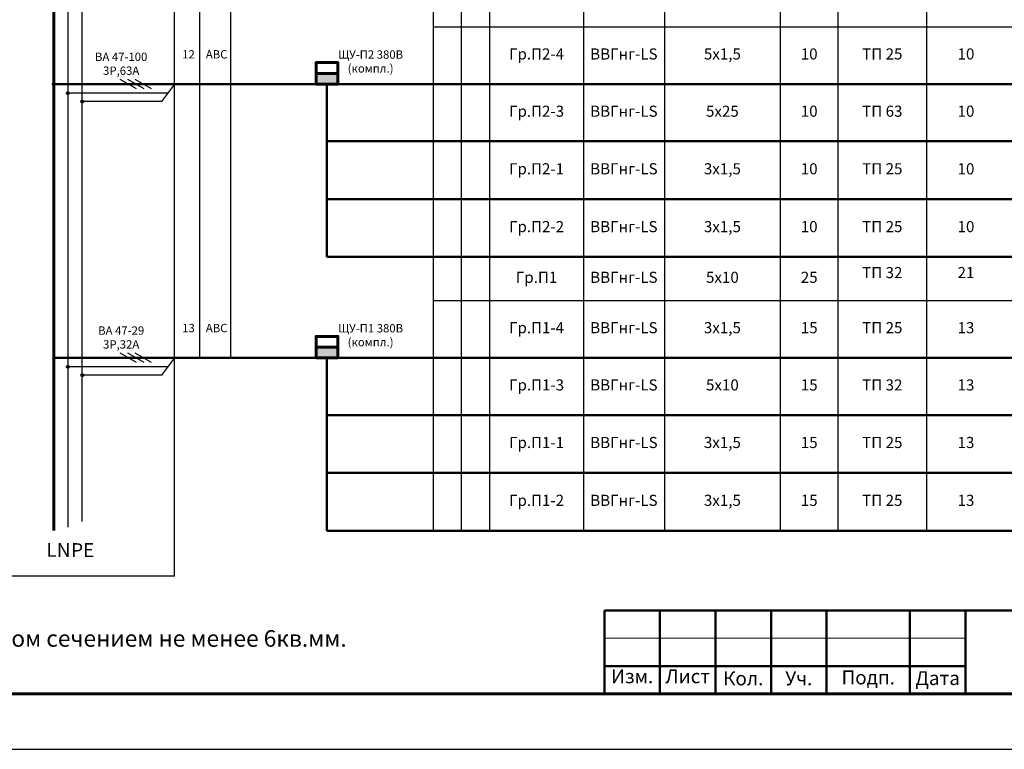
# Model space of a CAD drawing. Units: millimetres. Extents: x -7505 to 1538799, y -221434 to 44728.
# Drawn here: x 542163 to 559887, y -5980 to 7161 of the extents above; entities that cross this region are included whole.
import ezdxf

# ---------------------------------------------------------------- set-up
doc = ezdxf.new("R2010")
doc.units = ezdxf.units.MM
doc.layers.add('Стены', color=36, linetype='Continuous', lineweight=30)
doc.layers.add('Штамп', color=7, linetype='Continuous', lineweight=70)
doc.layers.add('электрика', color=10, linetype='Continuous')
doc.styles.add('Подпись штампа', font='isocpeui.ttf')

msp = doc.modelspace()

# ---------------------------------------------------------------- hatches: boundary and pattern name
at = {"layer": 'электрика', "linetype": 'ByBlock'}
h = msp.add_hatch(color=0, dxfattribs=at)
edge = h.paths.add_edge_path()
edge.add_arc((542778, 6002), 25.4, 0, 360)
at = {"layer": 'электрика', "linetype": 'ByBlock', "lineweight": 60, "ltscale": 100}
for points in [[(547891.3, 6002), (547891.3, 6194.4), (547498.7, 6194.4), (547498.7, 6002)], [(547891.3, 1072.2), (547891.3, 1264.7), (547498.7, 1264.7), (547498.7, 1072.2)]]:
    msp.add_hatch(color=0, dxfattribs=at).paths.add_polyline_path(points)
at = {"layer": 'электрика', "linetype": 'ByBlock'}
h = msp.add_hatch(color=0, dxfattribs=at)
edge = h.paths.add_edge_path()
edge.add_arc((543031.1, 5839.6), 25.4, 0, 360)
h = msp.add_hatch(color=0, dxfattribs=at)
edge = h.paths.add_edge_path()
edge.add_arc((543291.4, 5686), 25.4, 0, 360)
h = msp.add_hatch(color=0, dxfattribs=at)
edge = h.paths.add_edge_path()
edge.add_arc((543031.1, 909.8), 25.4, 0, 360)
h = msp.add_hatch(color=0, dxfattribs=at)
edge = h.paths.add_edge_path()
edge.add_arc((543291.4, 756.3), 25.4, 0, 360)

# ---------------------------------------------------------------- linework, layer by layer
at = {"color": 7, "linetype": 'ByBlock', "lineweight": 50}
for p, q in [((552688, -4980), (552688, -3480)), ((552688, -3480), (559188, -3480)), ((553688, -4980), (553688, -3480)), ((554688, -3480), (554688, -4980)), ((555688, -4980), (555688, -3480)), ((556688, -3480), (556688, -4980)), ((558188, -3480), (558188, -4980)), ((559188, -3480), (559188, -4980)), ((559188, -3480), (571188, -3480)), ((552688, -4480), (559188, -4480)), ((552688, -4980), (571188, -4980))]:
    msp.add_line(p, q, dxfattribs=at)
at = {"color": 0, "linetype": 'ByBlock', "lineweight": 20}
msp.add_line((552688, -3980), (559188, -3980), dxfattribs=at)
at = {"color": 0, "linetype": 'ByBlock', "lineweight": 25, "ltscale": 100}
msp.add_lwpolyline([(529688, -5980), (571688, -5980), (571688, 23720), (529688, 23720), (529688, -5980)], dxfattribs=at)
at = {"color": 0, "linetype": 'ByBlock', "lineweight": 60, "ltscale": 100}
msp.add_lwpolyline([(531688, -4980), (571188, -4980), (571188, 23220), (531688, 23220), (531688, -4980)], dxfattribs=at)
at = {"layer": 'Стены', "color": 7, "linetype": 'ByBlock', "lineweight": 60, "ltscale": 100}
msp.add_line((552688, -4980), (571188, -4980), dxfattribs=at)
at = {"layer": 'электрика', "color": 0, "linetype": 'ByBlock'}
for p, q in [((544949.1, -2861.9), (544949.1, 20198)), ((545406.3, 1072.2), (545406.3, 20198)), ((545961.6, 1072.2), (545961.6, 20198)), ((549612.6, -2042.8), (549612.6, 20198)), ((550118.9, -2042.8), (550118.9, 20198)), ((556895.6, -2042.8), (556895.6, 20198)), ((550625.1, -2042.8), (550625.1, 19275.3)), ((552309.7, 19275.3), (552309.7, -2042.8)), ((553769.9, 19275.3), (553769.9, -2042.8)), ((555855.1, 19275.3), (555855.1, -2042.8)), ((558488, 19275.3), (558488, -2042.8)), ((543031.1, 17254.7), (543031.1, -1980.5)), ((543284.2, 17254.7), (543284.2, -1878.5)), ((549612.6, 7033.1), (568701.8, 7033.1)), ((549612.6, 7033.1), (568701.8, 7033.1)), ((544263.1, 5917.6), (543970.9, 6086.3)), ((544402.2, 5917.6), (544109.9, 6086.3)), ((544537.1, 5917.6), (544244.9, 6086.3)), ((544949.1, 6002), (544714.9, 5686)), ((544832, 5839.6), (543031.1, 5839.6)), ((544722, 5686), (543291.4, 5686)), ((549612.6, 4970.8), (568701.8, 4970.8)), ((549612.6, 3928.9), (568701.8, 3928.9)), ((549612.6, 2887), (568701.8, 2887)), ((549612.6, 2103.4), (568701.8, 2103.4)), ((549612.6, 2103.4), (568701.8, 2103.4)), ((544263.1, 987.8), (543970.9, 1156.6)), ((544402.2, 987.8), (544109.9, 1156.6)), ((544537.1, 987.8), (544244.9, 1156.6)), ((544949.1, 1072.2), (544714.9, 756.3)), ((544832, 909.8), (543031.1, 909.8)), ((544722, 756.3), (543291.4, 756.3)), ((549612.6, 41), (568701.8, 41)), ((549612.6, -1000.9), (568701.8, -1000.9)), ((549612.6, -2042.8), (568701.8, -2042.8))]:
    msp.add_line(p, q, dxfattribs=at)
at = {"layer": 'электрика', "color": 0, "linetype": 'ByBlock', "lineweight": 60}
msp.add_line((542778, 17254.7), (542778, -2037.5), dxfattribs=at)
at = {"layer": 'электрика', "color": 0, "linetype": 'ByBlock', "lineweight": 60, "ltscale": 100}
for p, q in [((547891.3, 6194.4), (547498.7, 6194.4)), ((547891.3, 1264.7), (547498.7, 1264.7))]:
    msp.add_line(p, q, dxfattribs=at)
at = {"layer": 'электрика', "color": 0, "linetype": 'ByBlock', "lineweight": 50}
for p, q in [((542803.4, 6002), (568701.8, 6002)), ((542803.4, 1072.2), (568701.8, 1072.2))]:
    msp.add_line(p, q, dxfattribs=at)
at = {"layer": 'электрика', "color": 0, "linetype": 'ByBlock', "lineweight": 50, "ltscale": 100}
for p, q in [((547695, 6002), (547695, 2887)), ((547695, 4970.8), (568701.8, 4970.8)), ((547695, 3928.9), (568701.8, 3928.9)), ((547695, 2887), (568701.8, 2887)), ((547695, 1072.2), (547695, -2042.8)), ((547695, 41), (568701.8, 41)), ((547695, -1000.9), (568701.8, -1000.9)), ((547695, -2042.8), (568701.8, -2042.8))]:
    msp.add_line(p, q, dxfattribs=at)
at = {"layer": 'электрика', "color": 0, "linetype": 'ByBlock', "ltscale": 100}
msp.add_line((544949.1, -2861.9), (534131, -2861.9), dxfattribs=at)
at = {"layer": 'электрика', "color": 0, "linetype": 'ByBlock', "lineweight": 60, "ltscale": 100}
for points in [[(547891.3, 6002), (547891.3, 6386.9), (547498.7, 6386.9), (547498.7, 6002)], [(547891.3, 1072.2), (547891.3, 1457.1), (547498.7, 1457.1), (547498.7, 1072.2)]]:
    msp.add_lwpolyline(points, close=True, dxfattribs=at)
at = {"layer": 'электрика', "color": 0, "linetype": 'ByBlock'}
for centre in [(542778, 6002), (543031.1, 5839.6), (543291.4, 5686), (543031.1, 909.8), (543291.4, 756.3)]:
    msp.add_circle(centre, 25.4, dxfattribs=at)

# ---------------------------------------------------------------- texts
at = {"layer": 'электрика', "color": 0, "linetype": 'ByBlock', "style": 'Подпись штампа'}
for s, insert, char_height, width, attachment_point in [('ВА 47-100\\P3Р,63А ', (543990.1, 6567.1), 150, 1917.979, 2), ('12', (545202.2, 6517.5), 150, 506.25, 5), ('АВС', (545708.5, 6517.5), 150, 506.25, 5), ('ЩУ-П2 380В\\P(компл.)', (548480.3, 6608.1), 150, 1917.979, 2), ('Гр.П2-4', (551467.4, 6517.5), 200, 1684.539, 5), ('ВВГнг-LS', (553039.8, 6517.5), 200, 1460.245, 5), ('5x1,5', (554812.5, 6517.5), 200, 2085.219, 5), ('10', (556375.4, 6517.5), 200, 1040.438, 5), ('ТП 25', (557691.8, 6517.5), 200, 1592.436, 5), ('10', (559197.5, 6517.5), 200, 1419.032, 5), ('Гр.П2-3', (551467.4, 5486.4), 200, 1684.539, 5), ('ВВГнг-LS', (553039.8, 5486.4), 200, 1460.245, 5), ('5x25', (554812.5, 5486.4), 200, 2085.219, 5), ('10', (556375.4, 5486.4), 200, 1040.438, 5), ('ТП 63', (557691.8, 5486.4), 200, 1592.436, 5), ('10', (559197.5, 5486.4), 200, 1419.032, 5), ('Гр.П2-1', (551467.4, 4449.8), 200, 1684.539, 5), ('ВВГнг-LS', (553039.8, 4449.8), 200, 1460.245, 5), ('3x1,5', (554812.5, 4449.8), 200, 2085.219, 5), ('10', (556375.4, 4449.8), 200, 1040.438, 5), ('ТП 25', (557691.8, 4449.8), 200, 1592.436, 5), ('10', (559197.5, 4449.8), 200, 1419.032, 5), ('Гр.П2-2', (551467.4, 3407.9), 200, 1684.539, 5), ('ВВГнг-LS', (553039.8, 3407.9), 200, 1460.245, 5), ('3x1,5', (554812.5, 3407.9), 200, 2085.219, 5), ('10', (556375.4, 3407.9), 200, 1040.438, 5), ('ТП 25', (557691.8, 3407.9), 200, 1592.436, 5), ('10', (559197.5, 3407.9), 200, 1419.032, 5), ('ТП 32', (557691.8, 2580.2), 200, 1592.436, 5), ('21', (559197.5, 2580.2), 200, 1419.032, 5), ('Гр.П1', (551467.4, 2495.2), 200, 1684.539, 5), ('ВВГнг-LS', (553039.8, 2495.2), 200, 1460.245, 5), ('5x10', (554812.5, 2495.2), 200, 2085.219, 5), ('25', (556375.4, 2495.2), 200, 1040.438, 5), ('ВА 47-29\\P3Р,32А ', (543990.1, 1637.3), 150, 1917.979, 2), ('13', (545202.2, 1587.8), 150, 506.25, 5), ('АВС', (545708.5, 1587.8), 150, 506.25, 5), ('ЩУ-П1 380В\\P(компл.)', (548480.3, 1678.3), 150, 1917.979, 2), ('Гр.П1-4', (551467.4, 1587.8), 200, 1684.539, 5), ('ВВГнг-LS', (553039.8, 1587.8), 200, 1460.245, 5), ('3x1,5', (554812.5, 1587.8), 200, 2085.219, 5), ('15', (556375.4, 1587.8), 200, 1040.438, 5), ('ТП 25', (557691.8, 1587.8), 200, 1592.436, 5), ('13', (559197.5, 1587.8), 200, 1419.032, 5), ('Гр.П1-3', (551467.4, 556.6), 200, 1684.539, 5), ('ВВГнг-LS', (553039.8, 556.6), 200, 1460.245, 5), ('5x10', (554812.5, 556.6), 200, 2085.219, 5), ('15', (556375.4, 556.6), 200, 1040.438, 5), ('ТП 32', (557691.8, 556.6), 200, 1592.436, 5), ('13', (559197.5, 556.6), 200, 1419.032, 5), ('Гр.П1-1', (551467.4, -479.9), 200, 1684.539, 5), ('ВВГнг-LS', (553039.8, -479.9), 200, 1460.245, 5), ('3x1,5', (554812.5, -479.9), 200, 2085.219, 5), ('15', (556375.4, -479.9), 200, 1040.438, 5), ('ТП 25', (557691.8, -479.9), 200, 1592.436, 5), ('13', (559197.5, -479.9), 200, 1419.032, 5), ('Гр.П1-2', (551467.4, -1521.8), 200, 1684.539, 5), ('ВВГнг-LS', (553039.8, -1521.8), 200, 1460.245, 5), ('3x1,5', (554812.5, -1521.8), 200, 2085.219, 5), ('15', (556375.4, -1521.8), 200, 1040.438, 5), ('ТП 25', (557691.8, -1521.8), 200, 1592.436, 5), ('13', (559197.5, -1521.8), 200, 1419.032, 5), ('L', (542734.9, -2419.9), 250, 341.503, 5), ('N', (542953.4, -2422.1), 250, 341.503, 5), ('РЕ', (543297.4, -2424.5), 250, 341.503, 5)]:
    msp.add_mtext(s, dxfattribs=dict(at, insert=insert, char_height=char_height, width=width, attachment_point=attachment_point))
at = {"layer": 'электрика', "color": 7, "linetype": 'ByBlock', "lineweight": 25, "ltscale": 200, "insert": (532349, -3833.4), "char_height": 300, "width": 18215.835, "attachment_point": 1, "style": 'Подпись штампа'}
msp.add_mtext('-коммутацию щитов выполнять медным проводом сечением не менее 6кв.мм.', dxfattribs=at)

# ---------------------------------------------------------------- next in the draw order: texts
at = {"layer": 'Штамп', "linetype": 'ByBlock', "lineweight": 50, "char_height": 250, "attachment_point": 5, "style": 'Подпись штампа', "bg_fill": 2}
for s, insert, width in [('Изм.', (553188, -4697.4), 1000), ('Лист', (554188, -4697.4), 1000), ('Кол.', (555188, -4734.7), 1000), ('Уч.', (556188, -4734.7), 1000), ('Подп.', (557438, -4717.7), 1500), ('Дата', (558688, -4730), 1000)]:
    msp.add_mtext(s, dxfattribs=dict(at, insert=insert, width=width))

doc.saveas('drawing.dxf')
